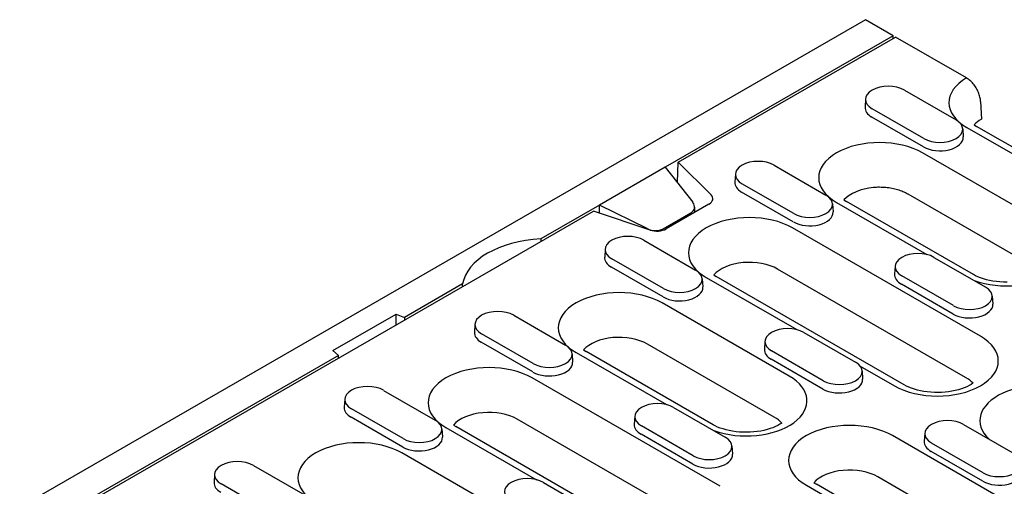
# Model space of a CAD drawing. Units: millimetres. Extents: x 143 to 2243, y -2720 to 250.
# Drawn here: x 1571 to 1719, y -1078 to -1008 of the extents above; entities that cross this region are included whole.
import ezdxf

# ---------------------------------------------------------------- set-up
doc = ezdxf.new("R2010")
doc.units = ezdxf.units.MM
doc.linetypes.add('AUSGEZOGEN', pattern=[0])
doc.layers.add('DUENN-18', color=94, linetype='Continuous')
doc.layers.add('SICHTBAR', color=7, linetype='AUSGEZOGEN')

msp = doc.modelspace()

# ---------------------------------------------------------------- linework, layer by layer
at = {"layer": 'DUENN-18'}
for p, q in [((1670.06, -1028.95), (1702.74, -1010.13)), ((1704.07, -1018.12), (1711.84, -1022.6)), ((1698.23, -1019.44), (1698.15, -1020.67)), ((1707.01, -1025.39), (1699.23, -1020.91)), ((1706.95, -1026.64), (1699.17, -1022.17)), ((1712.84, -1023.92), (1712.92, -1025.15)), ((1713.45, -1023.72), (1727.05, -1031.55)), ((1725.91, -1038.53), (1706.82, -1027.54)), ((1669.92, -1032.01), (1670.06, -1028.95)), ((1670.06, -1028.95), (1674.99, -1033.87)), ((1684.48, -1029.4), (1692.26, -1033.88)), ((1668.09, -1029.68), (1672.24, -1034.97)), ((1678.64, -1030.72), (1678.56, -1031.95)), ((1687.42, -1036.67), (1679.64, -1032.19)), ((1687.36, -1037.92), (1679.58, -1033.45)), ((1704.65, -1033.77), (1704.58, -1033.73)), ((1723.67, -1044.72), (1704.65, -1033.77)), ((1665.38, -1038.92), (1658.19, -1035.38)), ((1658.19, -1036.61), (1658.19, -1035.38)), ((1674.67, -1035.26), (1668.24, -1038.96)), ((1693.26, -1035.2), (1693.34, -1036.42)), ((1693.86, -1035), (1707.46, -1042.83)), ((1694.98, -1034.61), (1695.36, -1034.85)), ((1714.45, -1045.84), (1695.36, -1034.85)), ((1395.7, -1186.94), (1657.29, -1036.31)), ((1665.82, -1039.15), (1657.29, -1036.31)), ((1667.8, -1038.96), (1671.93, -1036.58)), ((1672.51, -1035.68), (1672.51, -1036.5)), ((1665.38, -1038.92), (1665.38, -1039)), ((1667.8, -1039.15), (1667.8, -1038.96)), ((1715.51, -1055.1), (1687.23, -1038.82)), ((1664.89, -1040.68), (1672.67, -1045.16)), ((1659.05, -1042), (1658.98, -1043.22)), ((1667.83, -1047.95), (1660.05, -1043.47)), ((1708.52, -1043.25), (1716.3, -1047.72)), ((1667.78, -1049.2), (1660, -1044.72)), ((1713.28, -1061.3), (1684.99, -1045.01)), ((1702.68, -1044.57), (1702.6, -1045.79)), ((1673.67, -1046.48), (1673.75, -1047.7)), ((1674.27, -1046.28), (1687.88, -1054.11)), ((1675.4, -1045.89), (1675.77, -1046.13)), ((1704.05, -1062.42), (1675.77, -1046.13)), ((1711.46, -1050.51), (1703.68, -1046.03)), ((1711.4, -1051.77), (1703.63, -1047.29)), ((1686.73, -1061.09), (1667.64, -1050.09)), ((1717.3, -1049.04), (1717.38, -1050.27)), ((1645.31, -1051.96), (1653.08, -1056.44)), ((1639.47, -1053.28), (1639.39, -1054.5)), ((1688.93, -1054.52), (1696.71, -1059)), ((1648.19, -1060.48), (1640.41, -1056)), ((1648.24, -1059.22), (1640.47, -1054.75)), ((1683.1, -1055.84), (1683.02, -1057.07)), ((1654.69, -1057.56), (1668.29, -1065.39)), ((1655.81, -1057.17), (1656.18, -1057.41)), ((1675.28, -1068.4), (1656.18, -1057.41)), ((1684.5, -1067.28), (1665.41, -1056.29)), ((1691.87, -1061.79), (1684.1, -1057.31)), ((1654.08, -1057.76), (1654.16, -1058.98)), ((1691.82, -1063.05), (1684.04, -1058.57)), ((1697.43, -1059.61), (1702.56, -1062.56)), ((1697.71, -1060.32), (1697.79, -1061.55)), ((1676.34, -1077.66), (1648.06, -1061.37)), ((1625.72, -1063.24), (1633.5, -1067.72)), ((1619.88, -1064.56), (1619.8, -1065.78)), ((1628.66, -1070.5), (1620.88, -1066.02)), ((1669.35, -1065.8), (1677.13, -1070.28)), ((1628.6, -1071.76), (1620.82, -1067.28)), ((1674.1, -1083.85), (1645.82, -1067.57)), ((1663.51, -1067.12), (1663.43, -1068.35)), ((1634.5, -1069.04), (1634.57, -1070.26)), ((1635.1, -1068.83), (1648.7, -1076.67)), ((1636.22, -1068.45), (1636.6, -1068.69)), ((1664.88, -1084.98), (1636.6, -1068.69)), ((1672.29, -1073.07), (1664.51, -1068.59)), ((1712.98, -1068.37), (1720.75, -1072.85)), ((1672.23, -1074.33), (1664.45, -1069.85)), ((1730.58, -1086.34), (1702.29, -1070.05)), ((1707.14, -1069.69), (1707.06, -1070.91)), ((1678.12, -1071.6), (1678.2, -1072.83)), ((1715.86, -1076.89), (1708.08, -1072.41)), ((1715.91, -1075.63), (1708.14, -1071.16)), ((1647.56, -1083.65), (1628.47, -1072.65)), ((1606.13, -1074.52), (1613.91, -1079)), ((1600.29, -1075.84), (1600.21, -1077.06)), ((1728.34, -1092.53), (1700.06, -1076.24)), ((1609.07, -1081.78), (1601.29, -1077.3)), ((1649.76, -1077.08), (1657.54, -1081.56)), ((1689.33, -1077.51), (1692.33, -1079.23)), ((1690.46, -1077.12), (1690.83, -1077.36)), ((1719.12, -1093.65), (1690.83, -1077.36))]:
    msp.add_line(p, q, dxfattribs=at)
at = {"layer": 'DUENN-18', "flags": 128}
msp.add_lwpolyline([(1704.58, -1033.73), (1704.41, -1033.63), (1704.23, -1033.55), (1704.05, -1033.46), (1703.86, -1033.38), (1703.67, -1033.31), (1703.47, -1033.23), (1703.27, -1033.17), (1703.06, -1033.1), (1702.85, -1033.05), (1702.63, -1032.99), (1702.41, -1032.94), (1702.19, -1032.9), (1701.96, -1032.86), (1701.73, -1032.82), (1701.5, -1032.79), (1701.27, -1032.77), (1701.04, -1032.75), (1700.8, -1032.73), (1700.57, -1032.73), (1700.33, -1032.72), (1700.1, -1032.72), (1699.86, -1032.73), (1699.63, -1032.74), (1699.4, -1032.76)], dxfattribs=at)
at = {"layer": 'DUENN-18'}
for points in [[(1719.52, -1046.99), (1718.98, -1046.98), (1718.45, -1046.95), (1717.92, -1046.9), (1717.4, -1046.83), (1716.9, -1046.73), (1716.42, -1046.62), (1715.97, -1046.49), (1715.54, -1046.34), (1715.14, -1046.19), (1714.78, -1046.02), (1714.45, -1045.84)], [(1714.39, -1062.18), (1714.39, -1062.18), (1714.11, -1062.36), (1713.8, -1062.53), (1713.45, -1062.71), (1713.06, -1062.87), (1712.64, -1063.02), (1712.2, -1063.15), (1711.72, -1063.27), (1711.23, -1063.37), (1710.72, -1063.45), (1710.19, -1063.51), (1709.66, -1063.55), (1709.12, -1063.56), (1708.59, -1063.55), (1708.05, -1063.52), (1707.52, -1063.47), (1707.01, -1063.4), (1706.51, -1063.31), (1706.03, -1063.19), (1705.57, -1063.06), (1705.14, -1062.92), (1704.74, -1062.76), (1704.38, -1062.59), (1704.05, -1062.42)], [(1685.61, -1068.17), (1685.61, -1068.17), (1685.34, -1068.34), (1685.02, -1068.52), (1684.67, -1068.69), (1684.28, -1068.85), (1683.86, -1069), (1683.42, -1069.14), (1682.94, -1069.26), (1682.45, -1069.36), (1681.94, -1069.44), (1681.42, -1069.5), (1680.88, -1069.53), (1680.34, -1069.55), (1679.81, -1069.54), (1679.27, -1069.51), (1678.74, -1069.46), (1678.23, -1069.38), (1677.73, -1069.29), (1677.25, -1069.18), (1676.79, -1069.05), (1676.36, -1068.9), (1675.97, -1068.75), (1675.6, -1068.58), (1675.28, -1068.4)]]:
    msp.add_lwpolyline(points, dxfattribs=at)
for centre, major_axis, ratio, start_param, end_param in [((1701.65, -1019.51), (-3.42, 0), 0.575862, 3.926991, 7.068583), ((1719.93, -1019.99), (-9.16, 0), 0.575862, 5.503245, 7.068583), ((1701.65, -1020.74), (-3.5, 0), 0.575862, 6.246262, 7.068583), ((1709.42, -1023.99), (3.42, 0), 0.575862, 3.926991, 7.068583), ((1700.34, -1031.27), (-9.16, 0), 0.575862, 3.926991, 7.068583), ((1709.42, -1025.22), (3.5, 0), 0.575862, 3.926991, 6.320109), ((1682.06, -1030.79), (-3.42, 0), 0.575862, 3.926991, 7.068583), ((1682.06, -1032.02), (-3.5, 0), 0.575862, 6.246262, 7.068583), ((1673.26, -1034.44), (2, 0), 0.575862, 5.497787, 6.806784), ((1689.84, -1035.27), (3.42, 0), 0.575862, 3.926991, 7.068583), ((1700.34, -1036.17), (-6, 0), 0.575862, 4.869135, 5.815138), ((1670.51, -1035.48), (-1.98, 0.37), 0.665208, 2.479054, 3.788051), ((1689.84, -1036.5), (3.5, 0), 0.575862, 3.926991, 6.320109), ((1680.75, -1042.55), (-9.16, 0), 0.575862, 3.926991, 7.068583), ((1666.38, -1037.85), (-1.98, 0.37), 0.665208, 1.170057, 2.479054), ((1666.82, -1038.15), (-2, 0), 0.575862, 1.047198, 2.356194), ((1719.43, -1042.26), (9.16, 0), 0.575862, 4.15569, 7.068583), ((1662.47, -1042.07), (-3.42, 0), 0.575862, 3.926991, 7.068583), ((1706.1, -1044.64), (-3.42, 0), 0.575862, 3.926991, 7.068583), ((1662.47, -1043.3), (-3.5, 0), 0.575862, 6.246262, 7.068583), ((1680.75, -1047.45), (-6, 0), 0.575862, 3.926991, 5.815138), ((1670.25, -1046.55), (3.42, 0), 0.575862, 3.926991, 7.068583), ((1706.1, -1045.86), (-3.5, 0), 0.575862, 6.246262, 7.068583), ((1661.16, -1053.83), (-9.16, 0), 0.575862, 3.926991, 7.068583), ((1670.25, -1047.78), (3.5, 0), 0.575862, 3.926991, 6.320109), ((1713.88, -1049.12), (3.42, 0), 0.575862, 3.926991, 7.068583), ((1642.89, -1053.35), (-3.42, 0), 0.575862, 3.926991, 7.068583), ((1713.88, -1050.34), (3.5, 0), 0.575862, 3.926991, 6.320109), ((1642.89, -1054.58), (-3.5, 0), 0.575862, 6.246262, 7.068583), ((1686.51, -1055.92), (-3.42, 0), 0.575862, 3.926991, 7.068583), ((1661.16, -1058.73), (-6, 0), 0.575862, 3.926991, 5.815138), ((1709.04, -1058.83), (9.16, 0), 0.575862, 3.926991, 7.068583), ((1650.66, -1057.83), (3.42, 0), 0.575862, 3.926991, 7.068583), ((1686.51, -1057.14), (-3.5, 0), 0.575862, 6.246262, 7.068583), ((1650.66, -1059.06), (3.5, 0), 0.575862, 3.926991, 6.320109), ((1694.29, -1060.4), (3.42, 0), 0.575862, 3.926991, 7.068583), ((1641.58, -1065.1), (-9.16, 0), 0.575862, 3.926991, 7.068583), ((1680.26, -1064.82), (9.16, 0), 0.575862, 4.15569, 7.068583), ((1694.29, -1061.62), (3.5, 0), 0.575862, 3.926991, 6.320109), ((1709.04, -1063.74), (-6, 0), 0.575862, 3.60964, 3.926991), ((1724.59, -1067.79), (-9.16, 0), 0.575862, 3.926991, 6.839885), ((1623.3, -1064.63), (-3.42, 0), 0.575862, 3.926991, 7.068583), ((1666.93, -1067.2), (-3.42, 0), 0.575862, 3.926991, 7.068583), ((1623.3, -1065.86), (-3.5, 0), 0.575862, 6.246262, 7.068583), ((1641.58, -1070.01), (-6, 0), 0.575862, 3.926991, 5.815138), ((1631.08, -1069.11), (3.42, 0), 0.575862, 3.926991, 7.068583), ((1680.26, -1069.72), (-6, 0), 0.575862, 3.60964, 3.926991), ((1695.81, -1073.78), (-9.16, 0), 0.575862, 3.926991, 7.068583), ((1710.56, -1069.76), (-3.42, 0), 0.575862, 3.926991, 7.068583), ((1666.93, -1068.42), (-3.5, 0), 0.575862, 6.246262, 7.068583), ((1621.99, -1076.38), (-9.16, 0), 0.575862, 3.926991, 7.068583), ((1631.08, -1070.34), (3.5, 0), 0.575862, 3.926991, 6.320109), ((1674.71, -1071.68), (3.42, 0), 0.575862, 3.926991, 7.068583), ((1710.56, -1070.99), (-3.5, 0), 0.575862, 6.246262, 7.068583), ((1603.71, -1075.91), (-3.42, 0), 0.575862, 3.926991, 7.068583), ((1674.71, -1072.9), (3.5, 0), 0.575862, 3.926991, 6.320109), ((1718.33, -1074.24), (3.42, 0), 0.575862, 3.926991, 7.068583), ((1695.81, -1078.68), (-6, 0), 0.575862, 3.926991, 5.815138), ((1718.33, -1075.47), (3.5, 0), 0.575862, 3.926991, 6.320109), ((1647.34, -1078.48), (-3.42, 0), 0.575862, 3.926991, 7.068583), ((1603.71, -1077.14), (-3.5, 0), 0.575862, 6.246262, 7.068583)]:
    msp.add_ellipse(centre, major_axis=major_axis, ratio=ratio, start_param=start_param, end_param=end_param, dxfattribs=at)
at = {"layer": 'SICHTBAR'}
for p, q in [((1698.22, -1007.53), (1345.37, -1210.72)), ((1702.39, -1009.93), (1698.22, -1007.53)), ((1702.39, -1009.93), (1668.09, -1029.68)), ((1702.39, -1010.34), (1702.39, -1009.93)), ((1713.41, -1016.28), (1702.74, -1010.13)), ((1715.53, -1019.82), (1715.65, -1022.47)), ((1714.57, -1023.33), (1714.94, -1023.57)), ((1738.63, -1037.21), (1714.94, -1023.57)), ((1668.09, -1029.68), (1658.19, -1035.38)), ((1658.19, -1035.38), (1649.36, -1040.47)), ((1649.36, -1040.47), (1649.36, -1040.87)), ((1637.61, -1047.23), (1628.85, -1052.28)), ((1637.61, -1047.64), (1637.61, -1047.23)), ((1618.08, -1057.26), (1627.6, -1051.77)), ((1627.6, -1051.77), (1628.85, -1052.28)), ((1627.6, -1053.4), (1627.6, -1051.77)), ((1628.85, -1052.28), (1628.85, -1052.69)), ((1618.95, -1057.98), (1618.08, -1057.26)), ((1618.95, -1057.98), (1432.98, -1165.07)), ((1618.95, -1058.39), (1618.95, -1057.98))]:
    msp.add_line(p, q, dxfattribs=at)
at = {"layer": 'SICHTBAR', "flags": 128}
msp.add_lwpolyline([(1715.53, -1019.82), (1715.52, -1019.66), (1715.5, -1019.49), (1715.47, -1019.32), (1715.43, -1019.15), (1715.39, -1018.98), (1715.34, -1018.81), (1715.28, -1018.64), (1715.21, -1018.47), (1715.13, -1018.29), (1715.05, -1018.12), (1714.96, -1017.95), (1714.87, -1017.79), (1714.77, -1017.63), (1714.67, -1017.48), (1714.55, -1017.32), (1714.43, -1017.17), (1714.32, -1017.03), (1714.2, -1016.9), (1714.08, -1016.78), (1713.94, -1016.67), (1713.81, -1016.55), (1713.68, -1016.45), (1713.54, -1016.36), (1713.41, -1016.28)], dxfattribs=at)
at = {"layer": 'SICHTBAR'}
for centre, major_axis, start_param, end_param in [((1719.93, -1024.89), (-6, 0), 5.506121, 5.815138), ((1650.56, -1047.92), (-13, 0), 4.804627, 6.190947)]:
    msp.add_ellipse(centre, major_axis=major_axis, ratio=0.575862, start_param=start_param, end_param=end_param, dxfattribs=at)

doc.saveas('drawing.dxf')
